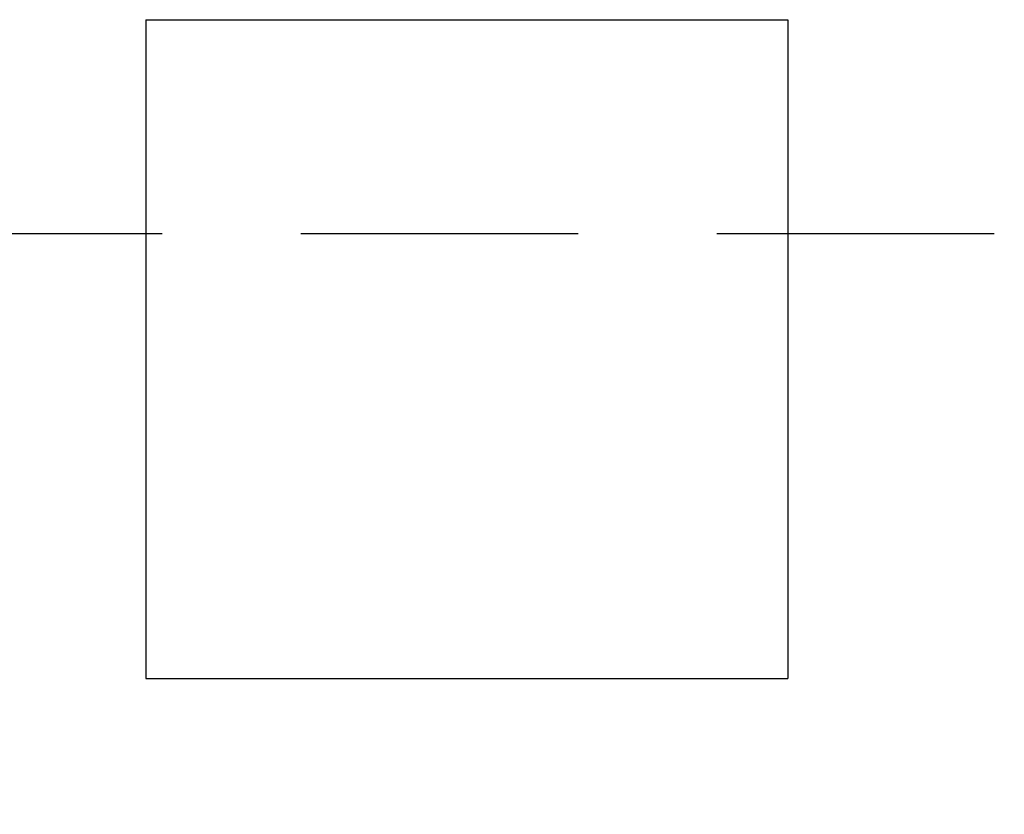
# Model space of a CAD drawing. Extents: x 2298 to 2805, y 273 to 640.
# Drawn here: x 2709 to 2720, y 423 to 432 of the extents above; entities that cross this region are included whole.
import ezdxf

# ---------------------------------------------------------------- set-up
doc = ezdxf.new("R2010")
doc.units = 0
doc.linetypes.add('HIDDEN2', pattern=[4.7625, 3.175, -1.5875])
doc.layers.get('0').update_dxf_attribs({"linetype": 'CONTINUOUS'})
doc.layers.get('DEFPOINTS').update_dxf_attribs({"linetype": 'CONTINUOUS'})
for name, color, linetype in [('外形線', 7, 'CONTINUOUS'), ('握り', 3, 'CONTINUOUS'), ('隠れ線2', 1, 'HIDDEN2')]:
    doc.layers.add(name, color=color, linetype=linetype)
doc.styles.add('STYLE3', font='romans.shx', dxfattribs={"bigfont": 'bigfont.shx'})
doc.dimstyles.get("Standard").update_dxf_attribs({"dimtxt": 2.5, "dimasz": 2.5, "dimexe": 1.25, "dimexo": 0.625, "dimtad": 1, "dimcen": 2.5, "dimazin": 3, "dimtfac": 1, "dimtmove": 0, "dimatfit": 3})

# ---------------------------------------------------------------- blocks, each defined once
blk = doc.blocks.new('_OPEN')
at = {"color": 0, "linetype": 'BYBLOCK'}
for p, q in [((-1, 0.1667), (0, 0)), ((0, 0), (-1, -0.1667)), ((0, 0), (-1, 0))]:
    blk.add_line(p, q, dxfattribs=at)
blk = doc.blocks.new('*D89')
at = {"layer": 'DEFPOINTS', "color": 0}
for p in [(2334.652, 442.812), (2497.557, 424.981), (2327.285, 417.855), (2619.904, 417.855), (2770.599, 417.855)]:
    blk.add_point(p, dxfattribs=at)
at = {"layer": '外形線', "color": 2}
blk.add_arc((2619.904, 417.855), 122.554, 176.1688, 178.8312, dxfattribs=at)
at = {"layer": '外形線', "color": 2, "xscale": 2.5, "yscale": 2.5, "zscale": 2.5}
for p, rotation in [((2497.816, 428.537), 85.58440147921428), ((2497.349, 417.855), 269.4155985207856)]:
    blk.add_blockref('_OPEN', p, dxfattribs=dict(at, rotation=rotation))
at = {"layer": '外形線', "color": 6, "style": 'STYLE3'}
blk.add_text('5?', height=2.5, dxfattribs=at).set_placement((2490.59, 418.858))

msp = doc.modelspace()

# ---------------------------------------------------------------- linework, layer by layer
at = {"layer": '握り'}
for p, q in [((2710.599, 432.055), (2710.599, 424.509)), ((2710.599, 432.055), (2717.946, 432.055)), ((2717.946, 432.055), (2717.946, 424.509)), ((2710.599, 424.509), (2717.946, 424.509))]:
    msp.add_line(p, q, dxfattribs=at)
at = {"layer": '隠れ線2'}
msp.add_line((2674.272, 429.605), (2762.772, 429.605), dxfattribs=at)

# ---------------------------------------------------------------- dimensions: what is measured, and where the dimension line sits
at = {"layer": '外形線'}
dim = msp.add_angular_dim_2l(base=(2497.557, 424.981), line1=((2327.285, 417.855), (2770.599, 417.855)), line2=((2619.904, 417.855), (2334.652, 442.812)), dimstyle='Standard', override={"dimdec": 2}, dxfattribs=at)
dim.commit()
dim.dimension.update_dxf_attribs({"geometry": '*D89', "text_midpoint": (2495.593, 423.283)})

doc.saveas('drawing.dxf')
